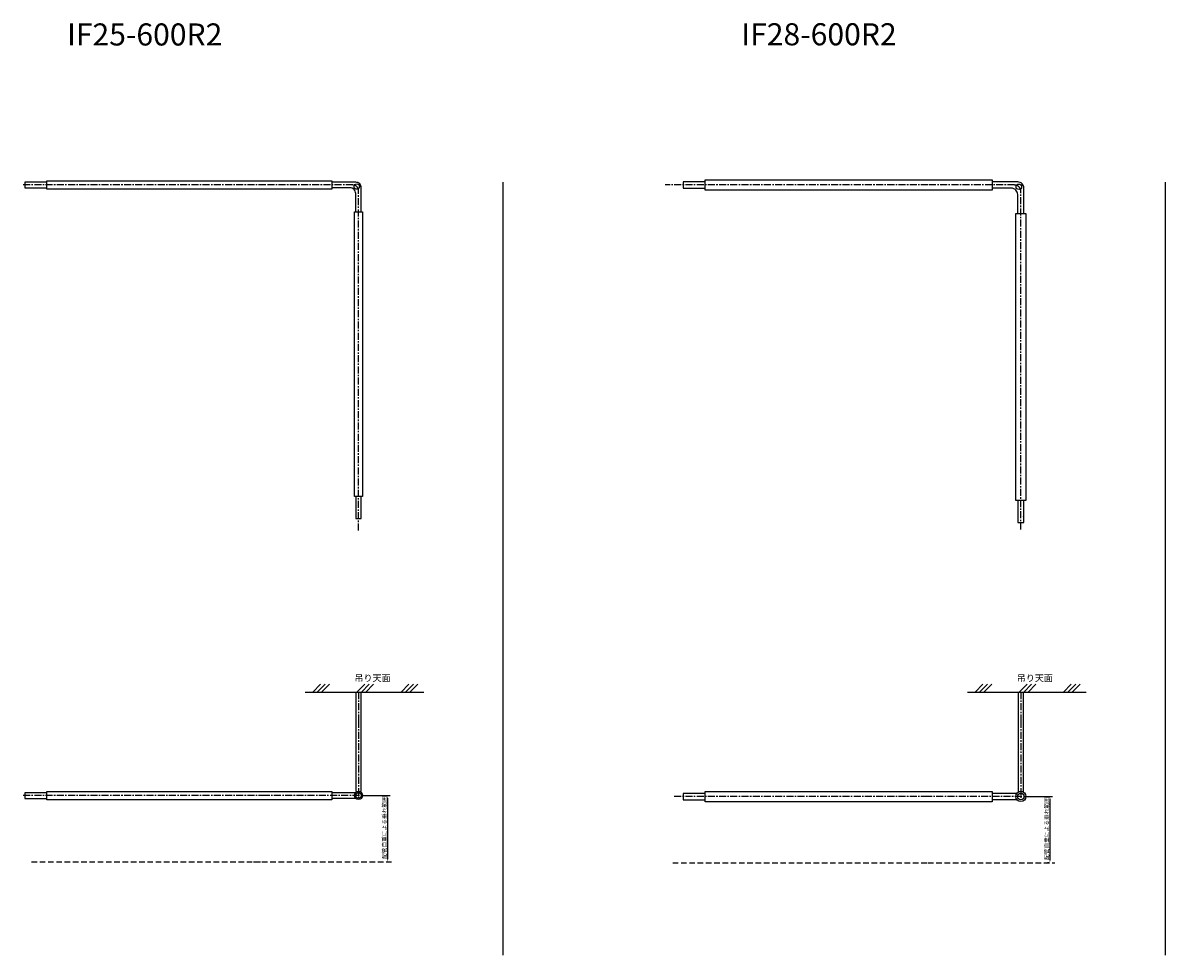
# Model space of a CAD drawing. Extents: x -3351 to 35649, y -44759 to -40515.
# Drawn here: x 15475 to 20649, y -44759 to -40537 of the extents above; entities that cross this region are included whole.
import ezdxf

# ---------------------------------------------------------------- set-up
doc = ezdxf.new("R2010")
doc.units = 0
doc.linetypes.add('CENTER', pattern=[50.8, 31.75, -6.35, 6.35, -6.35])
doc.linetypes.add('HIDDEN', pattern=[0.375, 0.25, -0.125])
doc.layers.get('0').update_dxf_attribs({"linetype": 'CONTINUOUS'})
doc.layers.get('DEFPOINTS').update_dxf_attribs({"linetype": 'CONTINUOUS'})
doc.layers.add('C6', color=2, linetype='CONTINUOUS')
doc.styles.add('KANJI', font='simplex', dxfattribs={"bigfont": 'bigfont'})
doc.styles.add('MX_NOTE_STANDARD', font='txt.shx', dxfattribs={"bigfont": 'extfont.shx'})
doc.dimstyles.new('MX_DIMSTYLE_PV', dxfattribs={"dimtxt": 3.8, "dimasz": 2.5, "dimexe": 2.286, "dimexo": 1, "dimgap": 1, "dimtad": 1, "dimdec": 4, "dimdsep": 46, "dimtxsty": 'MX_NOTE_STANDARD', "dimcen": 2.5, "dimadec": 0, "dimazin": 0, "dimtfac": 1, "dimtdec": 4, "dimtmove": 0, "dimatfit": 3, "dimfxl": 1, "dimtolj": 1, "dimtzin": 0, "dimarcsym": 0})

# ---------------------------------------------------------------- blocks, each defined once
blk = doc.blocks.new('*D13')
at = {"color": 0, "lineweight": -2, "transparency": 16777216}
for p, q in [((17008.7, -44035.8), (17138.2, -44035.8)), ((17126.8, -44048.3), (17126.8, -44323.3)), ((17131.8, -44335.8), (17138.2, -44335.8))]:
    blk.add_line(p, q, dxfattribs=at)
at = {"color": 0, "transparency": 16777216}
for points in [[(17124.7, -44048.3), (17128.9, -44048.3), (17126.8, -44035.8)], [(17124.7, -44323.3), (17128.9, -44323.3), (17126.8, -44335.8)]]:
    blk.add_solid(points, dxfattribs=at)
at = {"layer": 'DEFPOINTS', "color": 0, "transparency": 16777216}
for p in [(17003.7, -44035.8), (17126.8, -44335.8), (17126.8, -44335.8)]:
    blk.add_point(p, dxfattribs=at)
at = {"color": 0, "transparency": 16777216, "insert": (17112.3, -44180.8), "char_height": 19, "attachment_point": 5, "rotation": 90}
blk.add_mtext('\\A1;配管自重による垂れ範囲', dxfattribs=at)
blk = doc.blocks.new('*D5')
at = {"color": 0, "lineweight": -2, "transparency": 16777216}
for p, q in [((20008.7, -44040.3), (20138.2, -44040.3)), ((20126.8, -44052.8), (20126.8, -44327.8)), ((20121.8, -44340.3), (20115.4, -44340.3))]:
    blk.add_line(p, q, dxfattribs=at)
at = {"color": 0, "transparency": 16777216}
for points in [[(20124.7, -44052.8), (20128.9, -44052.8), (20126.8, -44040.3)], [(20124.7, -44327.8), (20128.9, -44327.8), (20126.8, -44340.3)]]:
    blk.add_solid(points, dxfattribs=at)
at = {"layer": 'DEFPOINTS', "color": 0, "transparency": 16777216}
for p in [(20003.7, -44040.3), (20126.8, -44340.3), (20126.8, -44340.3)]:
    blk.add_point(p, dxfattribs=at)
at = {"color": 0, "transparency": 16777216, "insert": (20112.3, -44185.3), "char_height": 19, "attachment_point": 5, "rotation": 90}
blk.add_mtext('\\A1;配管自重による垂れ範囲', dxfattribs=at)

msp = doc.modelspace()

# ---------------------------------------------------------------- linework, layer by layer
for p, q in [((15483.93115, -41278.99239), (15483.91637, -41278.99239)), ((15484.93115, -41278.99239), (15484.91637, -41278.99239)), ((17648.83469, -41258.60638), (17648.83469, -44758.60638)), ((17648.83469, -41258.60638), (17648.83469, -44758.60638)), ((18465.93115, -41278.99239), (18465.91637, -41278.99239)), ((18493.93115, -41278.99239), (18493.91637, -41278.99239)), ((18494.93115, -41278.99239), (18494.91637, -41278.99239)), ((20648.83469, -41258.60638), (20648.83469, -44758.60638)), ((20648.83469, -41258.60638), (20648.83469, -44758.60638)), ((17003.06665, -42780.82733), (17003.06665, -42780.84211)), ((17003.06665, -42781.82733), (17003.06665, -42781.84211)), ((20003.06665, -42799.82733), (20003.06665, -42799.84211)), ((16788.12263, -43567.34387), (16823.52895, -43531.93756)), ((16808.12263, -43567.34387), (16843.52895, -43531.93756)), ((16828.12263, -43567.34387), (16863.52895, -43531.93756)), ((16988.12263, -43567.34387), (17023.52895, -43531.93756)), ((17008.12263, -43567.34387), (17043.52895, -43531.93756)), ((17028.12263, -43567.34387), (17063.52895, -43531.93756)), ((17188.12263, -43567.34387), (17223.52895, -43531.93756)), ((17208.12263, -43567.34387), (17243.52895, -43531.93756)), ((17228.12263, -43567.34387), (17263.52895, -43531.93756)), ((19788.12263, -43567.34387), (19823.52895, -43531.93756)), ((19808.12263, -43567.34387), (19843.52895, -43531.93756)), ((19828.12263, -43567.34387), (19863.52895, -43531.93756)), ((19988.12263, -43567.34387), (20023.52895, -43531.93756)), ((20008.12263, -43567.34387), (20043.52895, -43531.93756)), ((20028.12263, -43567.34387), (20063.52895, -43531.93756)), ((20188.12263, -43567.34387), (20223.52895, -43531.93756)), ((20208.12263, -43567.34387), (20243.52895, -43531.93756)), ((20228.12263, -43567.34387), (20263.52895, -43531.93756)), ((16753.10615, -43567.34387), (17291.32216, -43567.34387)), ((19753.10615, -43567.34387), (20291.32216, -43567.34387)), ((16981.26878, -44023.35415), (16873.90159, -44023.35415)), ((19976.72952, -44026.26415), (19865.90159, -44026.26415)), ((15483.93115, -44043.99415), (15483.91637, -44043.99415)), ((16981.66591, -44048.75415), (16873.90159, -44048.75415)), ((18465.93115, -44048.49415), (18465.91637, -44048.49415)), ((19977.06303, -44054.84415), (19865.90159, -44054.84415))]:
    msp.add_line(p, q)
at = {"linetype": 'HIDDEN', "ltscale": 100}
for p, q in [((15513.91637, -44335.84387), (16574.53194, -44335.84387)), ((16520.05402, -44335.84387), (17149.26867, -44335.84387))]:
    msp.add_line(p, q, dxfattribs=at)
at = {"linetype": 'CENTER'}
for points in [[(16994.91637, -42835.22132), (16994.91637, -41296.24211, 0.4142135624), (16969.51637, -41270.84211), (16574.53194, -41270.84211), (15474.60969, -41270.84211)], [(19994.91637, -42831.14879), (19994.91637, -41299.42211, 0.4142135624), (19966.33637, -41270.84211), (19574.53194, -41270.84211), (18384.60969, -41270.84211)]]:
    msp.add_lwpolyline(points, format="xyb", dxfattribs=at)
for points in [[(15583.90159, -41258.35239), (15483.91637, -41258.35239), (15483.91637, -41283.75239), (15583.90159, -41283.75239)], [(18565.90159, -41256.76239), (18465.91637, -41256.76239), (18465.91637, -41285.34239), (18565.90159, -41285.34239)], [(16982.42665, -42681.85689), (16982.42665, -42781.84211), (17007.82665, -42781.84211), (17007.82665, -42681.85689)], [(19980.83665, -42699.85689), (19980.83665, -42799.84211), (20009.41665, -42799.84211), (20009.41665, -42699.85689)], [(16982.41637, -43567.34387), (16982.41637, -43696.86498), (16982.41637, -44017.34387), (17007.41637, -44017.34387), (17007.41637, -43696.86498), (17007.41637, -43567.34387)], [(19982.41637, -43567.34387), (19982.41637, -43696.86498), (19982.41637, -44017.34387), (20007.41637, -44017.34387), (20007.41637, -43696.86498), (20007.41637, -43567.34387)], [(15583.90159, -44023.35415), (15483.91637, -44023.35415), (15483.91637, -44048.75415), (15583.90159, -44048.75415)], [(18565.90159, -44026.26415), (18465.91637, -44026.26415), (18465.91637, -44054.84415), (18565.90159, -44054.84415)]]:
    msp.add_lwpolyline(points)
for points in [[(15583.90159, -41252.55239), (16574.53194, -41252.55239), (16873.90159, -41252.55239), (16873.90159, -41289.55239), (16574.53194, -41289.55239), (15583.90159, -41289.55239)], [(18565.90159, -41248.05239), (19574.53194, -41248.05239), (19865.90159, -41248.05239), (19865.90159, -41294.05239), (19574.53194, -41294.05239), (18565.90159, -41294.05239)], [(16976.62665, -42681.85689), (16976.62665, -41978.18662), (16976.62665, -41391.85689), (17013.62665, -41391.85689), (17013.62665, -41978.18662), (17013.62665, -42681.85689)], [(19972.12665, -42699.85689), (19972.12665, -41968.18662), (19972.12665, -41399.85689), (20018.12665, -41399.85689), (20018.12665, -41968.18662), (20018.12665, -42699.85689)], [(20003.06665, -42770.82733), (20003.06665, -42770.84211)], [(20003.06665, -42771.82733), (20003.06665, -42771.84211)], [(15583.90159, -44017.55415), (16574.53194, -44017.55415), (16873.90159, -44017.55415), (16873.90159, -44054.55415), (16574.53194, -44054.55415), (15583.90159, -44054.55415)], [(18565.90159, -44017.55415), (19574.53194, -44017.55415), (19865.90159, -44017.55415), (19865.90159, -44063.55415), (19574.53194, -44063.55415), (18565.90159, -44063.55415)]]:
    msp.add_lwpolyline(points, close=True)
for points in [[(17007.82665, -41391.85689), (17007.82665, -41283.75239, 0.4142135624), (16982.42665, -41258.35239), (16873.90159, -41258.35239)], [(16982.42665, -41391.85689), (16982.42665, -41309.15239, 0.4142135624), (16957.02665, -41283.75239), (16873.90159, -41283.75239)], [(20009.41665, -41399.85689), (20009.41665, -41285.34239, 0.4142135624), (19980.83665, -41256.76239), (19865.90159, -41256.76239)], [(19980.83665, -41399.85689), (19980.83665, -41313.92239, 0.4142135624), (19952.25665, -41285.34239), (19865.90159, -41285.34239)]]:
    msp.add_lwpolyline(points, format="xyb")
for points in [[(16994.91637, -43567.34387), (16994.91637, -43696.86498), (16994.91637, -44047.58597)], [(19994.91637, -43567.34387), (19994.91637, -43696.86498), (19994.91637, -44047.58597)], [(16999.5456, -44035.84387), (16574.53194, -44035.84387), (15474.60969, -44035.84387)], [(19999.5456, -44040.34387), (19574.53194, -44040.34387), (18425.38007, -44040.34387)]]:
    msp.add_lwpolyline(points, dxfattribs=at)
at = {"linetype": 'HIDDEN', "ltscale": 100}
msp.add_lwpolyline([(18418.70185, -44340.34387), (19574.53194, -44340.34387), (20149.26867, -44340.34387)], dxfattribs=at)
at = {"color": 7}
for centre in [(16987.17709, -41277.98672), (19986.24595, -41278.91784)]:
    msp.add_circle(centre, 12.5, dxfattribs=at)
for centre, radius in [((16994.91637, -44035.84387), 18.5), ((16994.91637, -44035.84387), 12.7), ((19994.91637, -44040.34387), 23), ((19994.91637, -44040.34387), 14.29)]:
    msp.add_circle(centre, radius)

# ---------------------------------------------------------------- texts
at = {"ltscale": 2, "style": 'KANJI'}
for p in [(16976.74103, -43518.85239), (19976.74103, -43518.85239)]:
    msp.add_text('吊り天面', height=30, dxfattribs=at).set_placement(p)
at = {"layer": 'C6', "ltscale": 2, "style": 'KANJI'}
for s, p in [('IF25-600R2', (15674.79233, -40639.11183)), ('IF28-600R2', (18729.06294, -40638.32319))]:
    msp.add_text(s, height=100, dxfattribs=at).set_placement(p)

# ---------------------------------------------------------------- dimensions: what is measured, and where the dimension line sits
for base, p1, p2, picture, middle in [((17126.79626, -44335.84387), (17003.66637, -44035.84387), (17126.79626, -44335.84387), '*D13', (17126.79626, -44180.84387)), ((20126.79626, -44340.34387), (20003.66637, -44040.34387), (20126.79626, -44340.34387), '*D5', (20126.79626, -44185.34387))]:
    dim = msp.add_linear_dim(base=base, p1=p1, p2=p2, angle=90, text='配管自重による垂れ範囲', dimstyle='MX_DIMSTYLE_PV', override={"dimscale": 5})
    dim.commit()
    dim.dimension.update_dxf_attribs({"geometry": picture, "text_midpoint": middle, "dimtype": 160})

doc.saveas('drawing.dxf')
